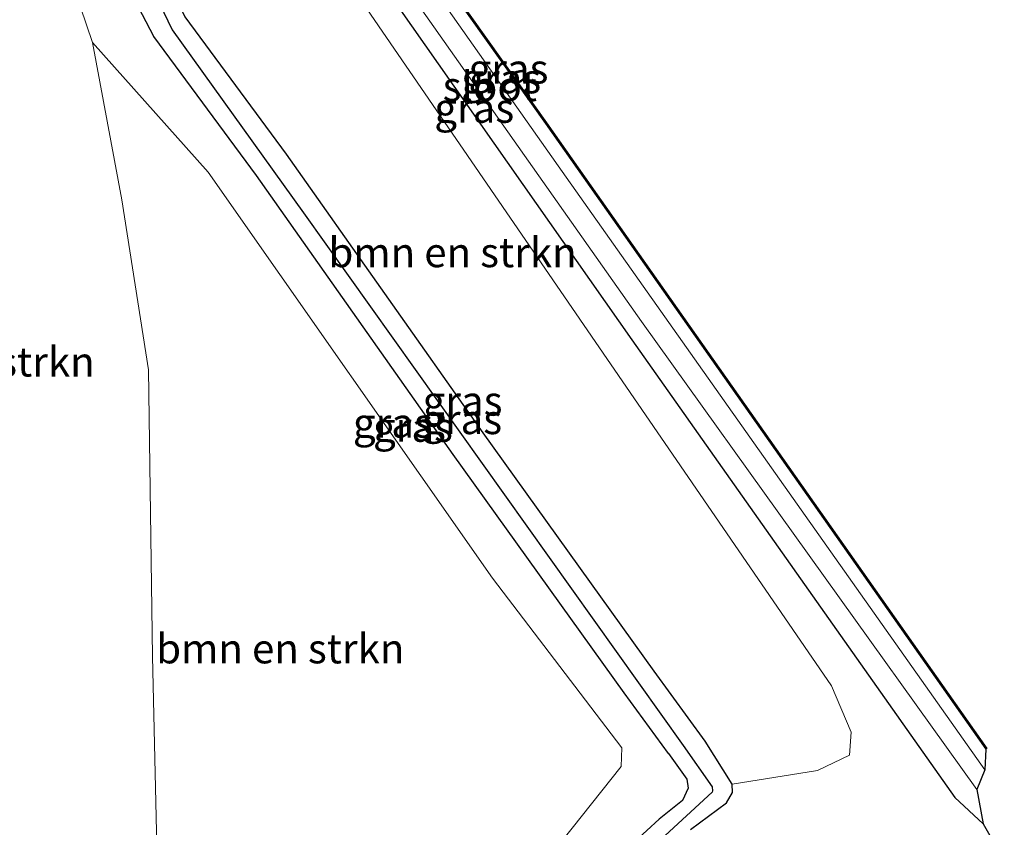
# Model space of a CAD drawing. Units: metres. Extents: x 193331 to 198130, y 543750 to 550000.
# Drawn here: x 197934 to 198017, y 544177 to 544245 of the extents above; entities that cross this region are included whole.
import ezdxf
from ezdxf.enums import TextEntityAlignment as Align

# ---------------------------------------------------------------- set-up
doc = ezdxf.new("R2010")
doc.units = ezdxf.units.M
for name, color, linetype, lineweight in [('B-ME-GR-BOMENSTRUIKEN-GV-B6', 93, 'Continuous', 18), ('B-ME-GW-INSTEEKWATERGANG-L-B1', 10, 'Continuous', 25), ('B-ME-GW-TEENLIJN-L-B1', 93, 'Continuous', 18), ('B-ME-GW-WATERGANG-GREPPEL-L-B1', 10, 'Continuous', 25), ('B-ME-IE-GRASLAND-GV-B6', 93, 'Continuous', 18), ('B-ME-KG-KADASTRAAL-OPNAMEDTMGRENS-L-B1', 10, 'Continuous', 25), ('B-ME-OG-WATER-GV-B6', 153, 'Continuous', 18)]:
    doc.layers.add(name, color=color, linetype=linetype, lineweight=lineweight)
doc.styles.add('NLCS-ISO', font='NLCS-ISO.TTF')

msp = doc.modelspace()

# ---------------------------------------------------------------- linework, layer by layer
at = {"layer": 'B-ME-GR-BOMENSTRUIKEN-GV-B6'}
for points in [[(197942.153, 544272.435, 0.867), (197944.142, 544274.434, 0.827), (198002.8088, 544189.0051, 1.0994), (198004.4824, 544185.0765, 1.1169), (198004.3439, 544183.128, 1.0994), (198001.6295, 544181.8496, 1.0994), (197994.4162, 544180.6839, 1.1013), (197992.1244, 544184.3102, 0.7337), (197987.807, 544190.238, 0.735), (197973.335, 544210.399, 0.807), (197956.668, 544233.993, 0.859), (197948.116, 544245.597, 0.951), (197946.063, 544249.549, 1.078), (197944.426, 544253.488, 1.158), (197943.044, 544257.895, 1.246), (197942.208, 544262.444, 1.266), (197941.755, 544266.765, 1.094), (197941.948, 544269.341, 1.09), (197942.472, 544270.951, 1.022), (197942.463, 544271.574, 0.895), (197942.153, 544272.435, 0.867)], [(197938.214, 544249.445, 1.363), (197940.247, 544243.439, 1.193), (197942.742, 544230.131, 1.373), (197944.993, 544215.722, 1.483), (197945.328, 544191.472, 1.5), (197946.011, 544161.882, 1.447), (197946.059, 544152.274, 1.317), (197945.223, 544148.612, 1.25), (197944.17, 544144, 1.16), (197940.81, 544139.202, 1.19), (197936.838, 544135.62, 1.293), (197929.855, 544131.685, 1.363)], [(197940.247, 544243.439, 1.193), (197950.054, 544232.446, 0.83), (197974.1303, 544198.1103, 0.83), (197985.0532, 544183.768, 0.9525), (197985.0017, 544182.1898, 0.9525), (197978.3498, 544173.8063, 1.1975), (197973.243, 544163.7564, 1.2325), (197963.6713, 544156.5109, 1.3287), (197944.17, 544144, 1.16), (197945.223, 544148.612, 1.25), (197946.059, 544152.274, 1.317), (197946.011, 544161.882, 1.447), (197945.328, 544191.472, 1.5), (197944.993, 544215.722, 1.483), (197942.742, 544230.131, 1.373), (197940.247, 544243.439, 1.193)]]:
    msp.add_polyline3d(points, dxfattribs=at)
at = {"layer": 'B-ME-GW-INSTEEKWATERGANG-L-B1'}
for points in [[(197934.982, 544298.736, 0.413), (197939.91, 544291.197, 0.5), (197950.693, 544275.761, 0.5), (197978.606, 544236.572, 0.667), (198015.884, 544183.636, 0.715)], [(197929.507, 544297.881, 1.067), (197932.375, 544292.835, 1.31), (197937.929, 544284.911, 1.062), (197954.446, 544263.115, 0.719), (197985.913, 544218.279, 0.707), (198013.238, 544179.562, 1.014), (198015.643, 544177.341, 1.034)], [(197989.0138, 544183.2701, 0.7338), (197985.273, 544188.406, 0.735), (197970.788, 544208.585, 0.807), (197954.132, 544232.163, 0.859), (197945.454, 544243.939, 0.951), (197943.227, 544248.226, 1.078), (197941.485, 544252.418, 1.158), (197940.004, 544257.142, 1.246), (197939.111, 544261.998, 1.266), (197938.616, 544266.718, 1.094), (197938.858, 544269.951, 1.09), (197939.5, 544271.92, 1.022)], [(197992.1244, 544184.3102, 0.7337), (197987.807, 544190.238, 0.735), (197973.335, 544210.399, 0.807), (197956.668, 544233.993, 0.859), (197948.116, 544245.597, 0.951), (197946.063, 544249.549, 1.078), (197944.426, 544253.488, 1.158), (197943.044, 544257.895, 1.246), (197942.208, 544262.444, 1.266), (197941.755, 544266.765, 1.094), (197941.948, 544269.341, 1.09), (197942.472, 544270.951, 1.022)], [(197990.8702, 544176.8485, 1.2413), (197993.9177, 544179.0948, 1.1013), (197994.4403, 544179.9886, 1.1013), (197994.4162, 544180.6839, 1.1013), (197992.1244, 544184.3102, 0.7337)], [(197989.0138, 544183.2701, 0.7338), (197990.5768, 544181.0945, 0.8388), (197990.6878, 544180.3485, 0.8826), (197990.202, 544179.3052, 0.9351), (197988.2366, 544177.7164, 1.1188), (197985.0877, 544174.8348, 1.3113)]]:
    msp.add_polyline3d(points, dxfattribs=at)
at = {"layer": 'B-ME-GW-TEENLIJN-L-B1'}
msp.add_polyline3d([(197925.724, 544298.376, 1.36), (197927.536, 544292.657, 1.36), (197929.571, 544286.234, 1.36), (197933.574, 544269.368, 1.47), (197935.578, 544258.372, 1.463), (197938.214, 544249.445, 1.363), (197940.247, 544243.439, 1.193), (197942.742, 544230.131, 1.373), (197944.993, 544215.722, 1.483), (197945.328, 544191.472, 1.5), (197946.011, 544161.882, 1.447), (197946.059, 544152.274, 1.317), (197945.223, 544148.612, 1.25), (197944.17, 544144, 1.16), (197940.81, 544139.202, 1.19), (197936.838, 544135.62, 1.293), (197929.855, 544131.685, 1.363)], dxfattribs=at)
at = {"layer": 'B-ME-GW-WATERGANG-GREPPEL-L-B1'}
for points in [[(197940.78, 544270.919, -0.378), (197940.33, 544266.567, -0.346), (197941.029, 544260.366, -0.41), (197943.086, 544252.665, -0.514), (197947.007, 544244.5, -0.378), (197958.121, 544229.006, -0.39), (197990.2656, 544183.9518, -0.1986)], [(197990.2656, 544183.9518, -0.1986), (197992.7228, 544180.4439, 0.0551), (197992.7474, 544180.133, 0.0551), (197992.7224, 544180.0087, 0.0551), (197988.3695, 544176.0009, 0.2651), (197985.8955, 544173.469, 0.3614), (197983.7663, 544170.0408, 0.3964), (197981.4732, 544165.1076, 0.3964), (197979.8905, 544161.6784, 0.4139), (197977.7396, 544159.6813, 0.3876), (197973.5375, 544157.0646, 0.4051), (197961.2272, 544149.7832, 0.6939)]]:
    msp.add_polyline3d(points, dxfattribs=at)
at = {"layer": 'B-ME-IE-GRASLAND-GV-B6'}
for points in [[(198015.78, 544181.901, -0.45), (197979.681, 544233.006, -0.447), (197935.503, 544295.717, -0.45), (197933.825, 544298.852, -0.45), (197934.982, 544298.736, 0.413), (197939.91, 544291.197, 0.5), (197950.693, 544275.761, 0.5), (197978.606, 544236.572, 0.667), (198015.884, 544183.636, 0.715), (198015.78, 544181.901, -0.45)], [(198015.884, 544183.636, 0.715), (197978.606, 544236.572, 0.667), (197950.693, 544275.761, 0.5), (197939.91, 544291.197, 0.5), (197934.982, 544298.736, 0.413), (197935.076, 544298.771, 0.413), (197939.993, 544291.253, 0.5), (197950.775, 544275.819, 0.5), (197978.688, 544236.63, 0.667), (198015.961, 544183.7, 0.715), (198015.884, 544183.636, 0.715)], [(197929.507, 544297.881, 1.067), (197931.922, 544298.424, -0.514), (197933.369, 544295.495, -0.497), (197950.903, 544270.681, -0.487), (197986.73, 544219.838, -0.43), (198015.116, 544180.22, -0.377), (198015.643, 544177.341, 1.034), (198013.238, 544179.562, 1.014), (197985.913, 544218.279, 0.707), (197954.446, 544263.115, 0.719), (197937.929, 544284.911, 1.062), (197932.375, 544292.835, 1.31), (197929.507, 544297.881, 1.067)], [(197990.8702, 544176.8485, 1.2413), (197993.9177, 544179.0948, 1.1013), (197994.4403, 544179.9886, 1.1013), (197994.4162, 544180.6839, 1.1013), (198001.6295, 544181.8496, 1.0994), (198004.3439, 544183.128, 1.0994), (198004.4824, 544185.0765, 1.1169), (198002.8088, 544189.0051, 1.0994), (197944.142, 544274.434, 0.827)], [(197954.446, 544263.115, 0.719), (197985.913, 544218.279, 0.707), (198013.238, 544179.562, 1.014), (198015.643, 544177.341, 1.034), (198017.4398, 544174.2303, 1.3242)], [(197988.3695, 544176.0009, 0.2651), (197992.7224, 544180.0087, 0.0551), (197992.7474, 544180.133, 0.0551), (197992.7228, 544180.4439, 0.0551), (197990.2656, 544183.9518, -0.1986), (197958.121, 544229.006, -0.39), (197947.007, 544244.5, -0.378), (197943.086, 544252.665, -0.514)], [(197943.086, 544252.665, -0.514), (197947.007, 544244.5, -0.378), (197958.121, 544229.006, -0.39), (197990.2656, 544183.9518, -0.1986), (197992.7228, 544180.4439, 0.0551), (197992.7474, 544180.133, 0.0551), (197992.7224, 544180.0087, 0.0551), (197988.3695, 544176.0009, 0.2651), (197985.8955, 544173.469, 0.3614), (197983.7663, 544170.0408, 0.3964), (197981.4732, 544165.1076, 0.3964), (197979.8905, 544161.6784, 0.4139), (197977.7396, 544159.6813, 0.3876), (197973.5375, 544157.0646, 0.4051), (197961.2272, 544149.7832, 0.6939)], [(197929.855, 544131.685, 1.363), (197936.838, 544135.62, 1.293), (197940.81, 544139.202, 1.19), (197944.17, 544144, 1.16), (197963.6713, 544156.5109, 1.3287), (197973.243, 544163.7564, 1.2325), (197978.3498, 544173.8063, 1.1975), (197985.0017, 544182.1898, 0.9525), (197985.0532, 544183.768, 0.9525), (197974.1303, 544198.1103, 0.83), (197950.054, 544232.446, 0.83), (197940.247, 544243.439, 1.193), (197938.214, 544249.445, 1.363)], [(197943.227, 544248.226, 1.078), (197945.454, 544243.939, 0.951), (197954.132, 544232.163, 0.859), (197970.788, 544208.585, 0.807), (197985.273, 544188.406, 0.735), (197989.0138, 544183.2701, 0.7338), (197990.5768, 544181.0945, 0.8388), (197990.6878, 544180.3485, 0.8826), (197990.202, 544179.3052, 0.9351), (197988.2366, 544177.7164, 1.1188), (197985.0877, 544174.8348, 1.3113)], [(197961.2272, 544149.7832, 0.6939), (197959.6057, 544149.1022, 0.9876), (197959.5938, 544149.4747, 0.9876), (197959.7927, 544149.8962, 0.9876), (197963.3384, 544152.639, 0.9876), (197974.954, 544159.7978, 1.3376), (197977.6057, 544161.462, 1.3726), (197978.9117, 544163.0505, 1.2851), (197980.6692, 544167.5967, 1.3026), (197982.7734, 544171.8308, 1.3288), (197985.0877, 544174.8348, 1.3113), (197988.2366, 544177.7164, 1.1188), (197990.202, 544179.3052, 0.9351), (197990.6878, 544180.3485, 0.8826), (197990.5768, 544181.0945, 0.8388), (197989.0138, 544183.2701, 0.7338), (197985.273, 544188.406, 0.735), (197970.788, 544208.585, 0.807), (197954.132, 544232.163, 0.859), (197945.454, 544243.939, 0.951), (197943.227, 544248.226, 1.078)], [(197948.116, 544245.597, 0.951), (197956.668, 544233.993, 0.859), (197973.335, 544210.399, 0.807), (197987.807, 544190.238, 0.735), (197992.1244, 544184.3102, 0.7337), (197994.4162, 544180.6839, 1.1013), (197994.4403, 544179.9886, 1.1013), (197993.9177, 544179.0948, 1.1013), (197990.8702, 544176.8485, 1.2413)]]:
    msp.add_polyline3d(points, dxfattribs=at)
at = {"layer": 'B-ME-KG-KADASTRAAL-OPNAMEDTMGRENS-L-B1'}
msp.add_polyline3d([(197950.775, 544275.819, 0.5), (197978.688, 544236.63, 0.667), (198015.961, 544183.7, 0.715), (198015.884, 544183.636, 0.715), (198015.78, 544181.901, -0.45), (198015.116, 544180.22, -0.377), (198015.643, 544177.341, 1.034), (198017.4398, 544174.2303, 1.3242)], dxfattribs=at)
at = {"layer": 'B-ME-OG-WATER-GV-B6'}
msp.add_polyline3d([(198015.116, 544180.22, -0.377), (197986.73, 544219.838, -0.43), (197950.903, 544270.681, -0.487), (197933.369, 544295.495, -0.497), (197931.922, 544298.424, -0.514), (197933.825, 544298.852, -0.45), (197935.503, 544295.717, -0.45), (197979.681, 544233.006, -0.447), (198015.78, 544181.901, -0.45), (198015.116, 544180.22, -0.377)], dxfattribs=at)

# ---------------------------------------------------------------- texts
at = {"layer": 'B-ME-GR-BOMENSTRUIKEN-GV-B6', "ltscale": 0.2, "style": 'NLCS-ISO'}
for p in [(197970.736, 544225.6681), (197929.9374, 544216.4163), (197956.1542, 544192.1526)]:
    msp.add_text('bmn en strkn', height=2.5, dxfattribs=at).set_placement(p, align=Align.MIDDLE_CENTER)
at = {"layer": 'B-ME-IE-GRASLAND-GV-B6', "ltscale": 0.2, "style": 'NLCS-ISO'}
for p in [(197975.4715, 544241.2035), (197974.8545, 544240.3765), (197972.575, 544237.8825), (197971.5819, 544213.108), (197971.5492, 544211.5441), (197965.6817, 544211.2426), (197967.3851, 544210.8946)]:
    msp.add_text('gras', height=2.5, dxfattribs=at).set_placement(p, align=Align.MIDDLE_CENTER)
at = {"layer": 'B-ME-OG-WATER-GV-B6', "ltscale": 0.2, "style": 'NLCS-ISO'}
msp.add_text('sloot', height=2.5, dxfattribs=at).set_placement((197973.8883, 544239.7191), align=Align.MIDDLE_CENTER)

doc.saveas('drawing.dxf')
